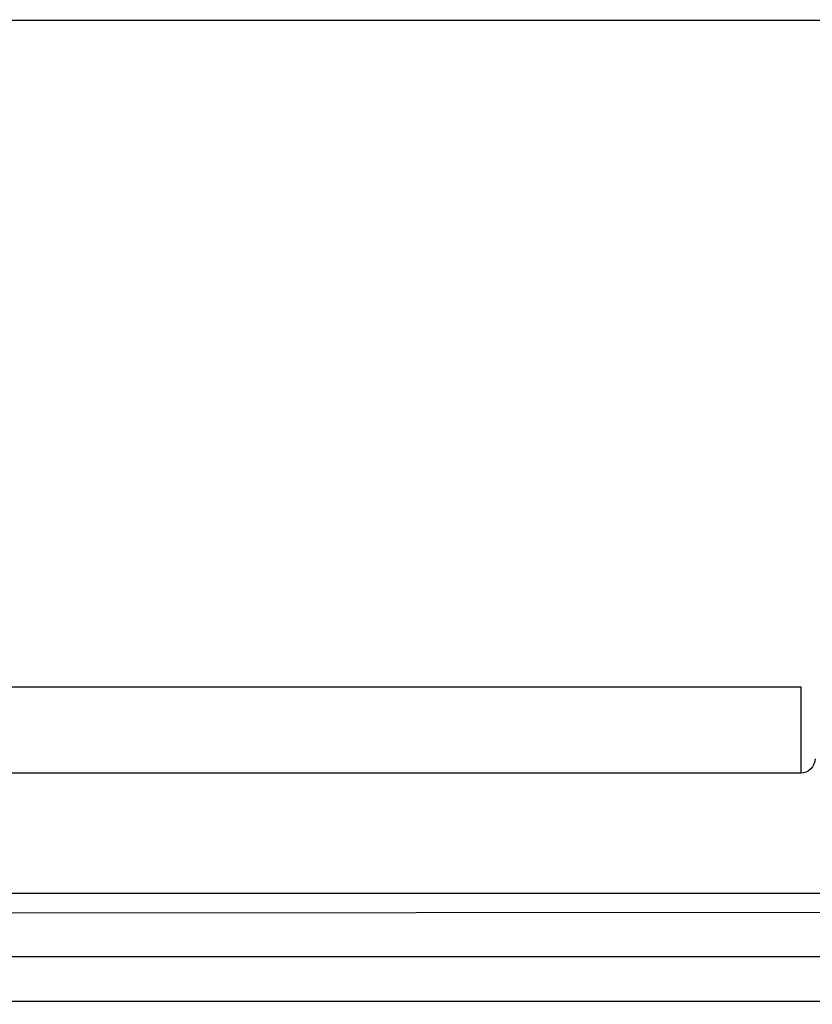
# Model space of a CAD drawing. Units: inches. Extents: x 104.4 to 127.2, y 2.1 to 17.
# Drawn here: x 114.7 to 115.5, y 12 to 13 of the extents above; entities that cross this region are included whole.
import ezdxf

# ---------------------------------------------------------------- set-up
doc = ezdxf.new("R2010")
doc.units = ezdxf.units.IN
doc.header["$MEASUREMENT"] = 0
for name, color, linetype in [('CONST', 8, 'Continuous'), ('COVER', 4, 'Continuous'), ('DIM', 6, 'Continuous'), ('FRAME L101', 4, 'Continuous'), ('FRMAE', 4, 'Continuous')]:
    doc.layers.add(name, color=color, linetype=linetype)
doc.styles.get("Standard").update_dxf_attribs({"font": 'arial.ttf'})
doc.dimstyles.new('AA', dxfattribs={"dimtxt": 0.255, "dimasz": 0.25, "dimexe": 0.1, "dimexo": 0.1, "dimgap": 0.09, "dimtad": 0, "dimtih": 1, "dimtoh": 1, "dimdec": 3, "dimzin": 0, "dimdsep": 46, "dimlunit": 4, "dimtxsty": 'Standard', "dimcen": 0.09, "dimclrd": 256, "dimclre": 256, "dimclrt": 256, "dimadec": 0, "dimazin": 0, "dimtfac": 1, "dimtdec": 3, "dimtofl": 0, "dimtmove": 0, "dimatfit": 3, "dimfxl": 1, "dimfrac": 2, "dimtolj": 1, "dimtzin": 0, "dimlwd": -1, "dimarcsym": 0})

# ---------------------------------------------------------------- blocks, each defined once
blk = doc.blocks.new('*D53')
at = {"layer": 'DEFPOINTS', "color": 0}
for p in [(123.2416, 16.6048), (113.2416, 12.9548), (123.2416, 12.9548)]:
    blk.add_point(p, dxfattribs=at)
at = {"layer": 'DIM', "lineweight": -2}
for p, q in [((113.2416, 14.0521), (113.2416, 16.7048)), ((123.2416, 15.2865), (123.2416, 16.7048)), ((123.2416, 13.0548), (123.2416, 15.1615)), ((113.2416, 13.0548), (113.2416, 13.9271))]:
    blk.add_line(p, q, dxfattribs=at)
at = {"layer": 'DIM', "linetype": 'Continuous'}
for p, q in [((113.4916, 16.6048), (117.1523, 16.6048)), ((122.9916, 16.6048), (119.2762, 16.6048))]:
    blk.add_line(p, q, dxfattribs=at)
at = {"layer": 'DIM'}
for points in [[(113.4916, 16.6464), (113.4916, 16.5631), (113.2416, 16.6048)], [(122.9916, 16.5631), (122.9916, 16.6464), (123.2416, 16.6048)]]:
    blk.add_solid(points, dxfattribs=at)
at = {"layer": 'DIM', "insert": (118.2143, 16.6048), "char_height": 0.255, "attachment_point": 5}
blk.add_mtext('\\A1;10" [254mm]', dxfattribs=at)

msp = doc.modelspace()

# ---------------------------------------------------------------- linework, layer by layer
at = {"layer": 'CONST'}
for p, q in [((116.2434, 12.1142), (113.8573, 12.1128)), ((116.2434, 12.0675), (113.8783, 12.0675)), ((116.2433, 12.0211), (113.8976, 12.0211))]:
    msp.add_line(p, q, dxfattribs=at)
at = {"layer": 'COVER'}
msp.add_lwpolyline([(113.4216, 13.1348, 0.414214), (113.2416, 12.9548), (113.2416, 12.6348), (113.3316, 12.6348), (113.3316, 12.9548, -0.414214), (113.4216, 13.0448), (123.0616, 13.0448, -0.414214), (123.1516, 12.9548), (123.1516, 12.6348), (123.2416, 12.6348), (123.2416, 12.9548, 0.414214), (123.0616, 13.1348)], format="xyb", close=True, dxfattribs=at)
at = {"layer": 'FRAME L101'}
msp.add_lwpolyline([(115.5251, 12.2592), (113.9308, 12.2592, 0.198912), (113.8866, 12.2409), (112.3964, 10.7532, -0.198912), (112.2635, 10.6981), (111.9588, 10.6981), (111.9588, 10.7881), (112.2635, 10.7881, 0.198912), (112.3328, 10.8169), (113.823, 12.3045, -0.198912), (113.9308, 12.3492), (115.5251, 12.3492)], format="xyb", close=True, dxfattribs=at)
at = {"layer": 'FRMAE'}
msp.add_lwpolyline([(115.5401, 12.2742, -0.414214), (115.5251, 12.2592), (114.3459, 12.2592), (114.329, 12.2423), (114.3121, 12.2592), (113.9374, 12.2592, 0.414214), (113.9064, 12.2282), (113.9064, 12.1492, 0.414214), (113.9214, 12.1342), (116.2266, 12.1342, 0.414214)], format="xyb", dxfattribs=at)

# ---------------------------------------------------------------- dimensions: what is measured, and where the dimension line sits
at = {"layer": 'DIM'}
dim = msp.add_linear_dim(base=(123.2416, 16.6048), p1=(113.2416, 12.9548), p2=(123.2416, 12.9548), dimstyle='AA', dxfattribs=at)
dim.commit()
dim.dimension.update_dxf_attribs({"geometry": '*D53', "text_midpoint": (118.2143, 16.6048), "dimtype": 160})

doc.saveas('drawing.dxf')
